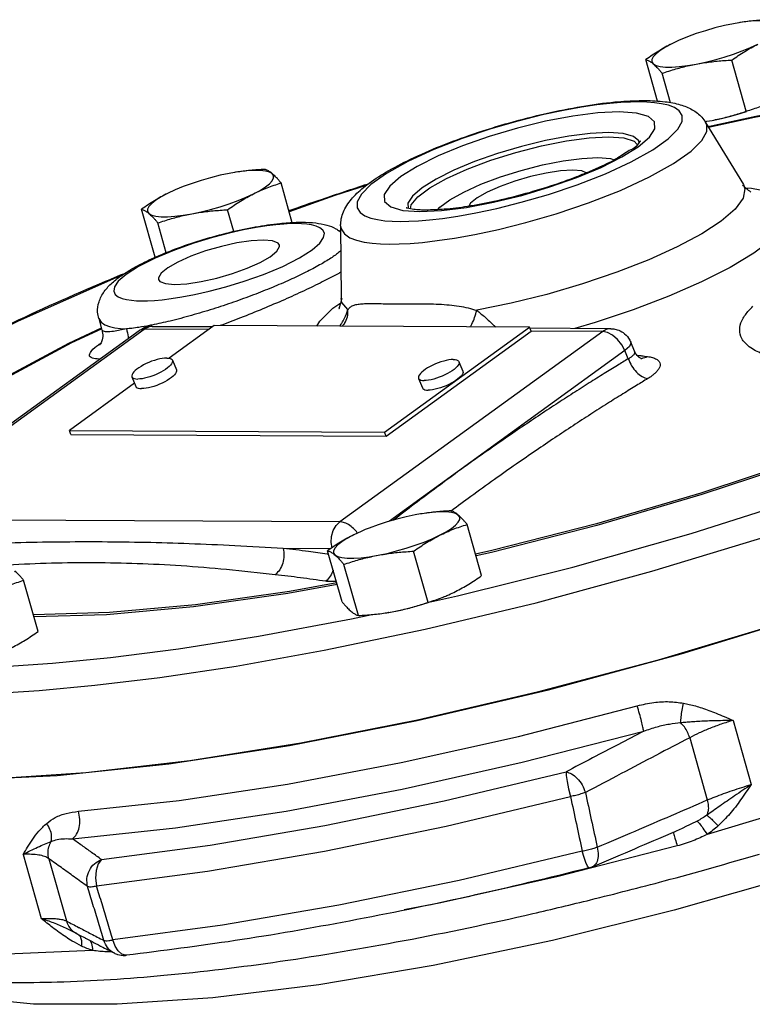
# Model space of a CAD drawing. Units: inches. Extents: x -3.2 to 69.8, y -4.3 to 46.6.
# Drawn here: x 15.1 to 19.3, y 40.4 to 46.1 of the extents above; entities that cross this region are included whole.
import ezdxf

# ---------------------------------------------------------------- set-up
doc = ezdxf.new("R2010")
doc.units = ezdxf.units.IN
doc.header["$MEASUREMENT"] = 0

msp = doc.modelspace()

# ---------------------------------------------------------------- linework, layer by layer
at = {"color": 7, "linetype": 'Continuous'}
for p, q in [((19.242, 46.0394), (19.2121, 46.0342)), ((19.2624, 46.0426), (19.242, 46.0394)), ((19.3092, 46.0483), (19.2624, 46.0426)), ((18.778, 45.5909), (18.7106, 45.8289)), ((19.2851, 45.5339), (19.2023, 45.8264)), ((18.8512, 45.5823), (18.8034, 45.7511)), ((18.7169, 45.5859), (18.6718, 45.5871)), ((19.0524, 45.4702), (19.2681, 45.1148)), ((19.06, 45.4765), (19.0592, 45.4763)), ((19.0593, 45.4764), (19.0898, 45.4817)), ((19.0599, 45.4765), (19.0898, 45.4817)), ((18.6432, 45.3627), (18.6615, 45.3432)), ((18.6719, 45.3535), (18.6698, 45.3637)), ((16.3573, 45.1837), (16.3275, 45.1784)), ((16.3778, 45.1868), (16.3573, 45.1837)), ((16.4246, 45.1925), (16.3778, 45.1868)), ((16.6882, 44.8965), (16.6239, 45.1237)), ((19.2822, 45.0958), (19.3156, 45.094)), ((15.9036, 44.6989), (15.826, 44.9731)), ((16.3529, 44.8462), (16.3177, 44.9706)), ((17.3202, 44.9672), (17.4182, 44.9603)), ((17.6351, 44.934), (17.7382, 44.9526)), ((15.967, 44.7248), (15.9187, 44.8953)), ((16.9644, 44.8789), (16.9671, 44.4632)), ((16.9644, 44.8788), (16.9644, 44.8783)), ((16.9571, 44.8508), (16.9646, 44.8533)), ((16.9576, 44.847), (16.9645, 44.8495)), ((19.1921, 44.6402), (19.0286, 44.5577)), ((16.9206, 44.407), (16.965, 44.4391)), ((16.971, 44.4408), (16.9671, 44.4632)), ((17.0057, 44.3994), (16.971, 44.4408)), ((17.9409, 44.4358), (17.743, 44.3956)), ((15.5805, 44.3493), (15.5993, 44.2828)), ((16.2418, 44.3084), (15.9834, 44.1213)), ((18.0447, 44.299), (16.2418, 44.3084)), ((16.9783, 44.3095), (16.9787, 44.3099)), ((14.3094, 43.1917), (15.8128, 44.2802)), ((14.3376, 43.2), (15.841, 44.2886)), ((15.4089, 44.2079), (15.5957, 44.2955)), ((15.5993, 44.2827), (15.5993, 44.2828)), ((16.2118, 44.2866), (15.841, 44.2886)), ((15.8868, 44.3039), (16.2331, 44.3021)), ((18.4635, 44.275), (16.9601, 43.1865)), ((17.2155, 43.6987), (18.0447, 44.299)), ((17.2245, 43.6767), (18.0537, 44.2771)), ((18.0537, 44.2771), (18.0447, 44.299)), ((18.5096, 44.2904), (18.0473, 44.2927)), ((18.4635, 44.275), (18.0537, 44.2771)), ((18.6449, 44.1625), (18.6242, 44.2129)), ((18.5905, 44.1649), (17.6336, 43.4714)), ((18.6097, 44.1183), (18.5905, 44.1649)), ((18.645, 44.1623), (18.645, 44.1623)), ((16.0022, 44.1101), (16.0247, 44.0553)), ((17.6412, 44.1016), (17.6638, 44.0468)), ((15.786, 43.9784), (15.4126, 43.708)), ((15.771, 44.015), (15.7935, 43.9602)), ((17.41, 44.0066), (17.4326, 43.9517)), ((15.4216, 43.6861), (15.4126, 43.708)), ((15.4126, 43.708), (17.2155, 43.6987)), ((17.2245, 43.6767), (17.2155, 43.6987)), ((15.4216, 43.6861), (17.2245, 43.6767)), ((17.6336, 43.4714), (17.2441, 43.1899)), ((17.4889, 43.24), (17.4421, 43.2344)), ((16.9601, 43.1865), (14.3376, 43.2)), ((17.4217, 43.2312), (17.3918, 43.2259)), ((17.4421, 43.2344), (17.4217, 43.2312)), ((17.771, 42.8788), (17.6882, 43.1712)), ((16.9077, 43.0327), (16.6363, 43.0341)), ((16.9731, 42.7282), (16.8903, 43.0207)), ((17.4648, 42.7257), (17.382, 43.0181)), ((17.0659, 42.6504), (16.9831, 42.9429)), ((15.234, 42.5593), (15.1512, 42.8518)), ((17.0267, 42.6307), (17.1426, 42.6559)), ((17.2397, 42.6682), (17.2389, 42.6681)), ((17.239, 42.6681), (17.2695, 42.6735)), ((17.2396, 42.6682), (17.2695, 42.6735)), ((19.2094, 42.0511), (19.3133, 41.6841)), ((18.9612, 41.9519), (19.062, 41.5957)), ((19.0041, 41.4748), (18.9324, 41.4396)), ((18.9324, 41.4396), (18.9324, 41.4396)), ((15.1484, 41.2849), (15.2524, 40.9179)), ((15.2952, 41.2601), (15.396, 40.904)), ((18.3857, 41.207), (18.4041, 41.2132)), ((18.4037, 41.2131), (18.4036, 41.213)), ((18.3857, 41.207), (18.3836, 41.2076)), ((15.4537, 40.8326), (15.4537, 40.8326)), ((15.674, 40.7607), (15.6616, 40.7957)), ((15.6914, 40.7327), (15.674, 40.7607)), ((15.6686, 40.7209), (15.6686, 40.7209)), ((15.7121, 40.7144), (15.6914, 40.7327))]:
    msp.add_line(p, q, dxfattribs=at)
for points in [[(19.2121, 46.0342), (19.1595, 46.0232), (19.1056, 46.0098), (19.0517, 45.9945), (18.999, 45.9774), (18.9487, 45.959), (18.9259, 45.9499)], [(19.458, 46.0329), (19.4421, 46.0417), (19.4187, 46.0477), (19.3882, 46.0508), (19.3515, 46.051), (19.3092, 46.0483)], [(18.9259, 45.9499), (18.9019, 45.9397), (18.8596, 45.92)], [(18.8596, 45.92), (18.8228, 45.9002), (18.7923, 45.8809), (18.7689, 45.8623), (18.7529, 45.8451), (18.7448, 45.8295), (18.7448, 45.8159), (18.7529, 45.8045)], [(18.9987, 45.8033), (19.0514, 45.8143), (19.1053, 45.8276), (19.1592, 45.843), (19.2119, 45.86), (19.2622, 45.8784), (19.309, 45.8977), (19.3513, 45.9174)], [(18.7529, 45.8045), (18.7688, 45.7958), (18.7922, 45.7897), (18.8226, 45.7866), (18.8594, 45.7864), (18.9016, 45.7892), (18.9484, 45.7948), (18.9987, 45.8033)], [(18.6718, 45.5871), (18.6228, 45.5864), (18.5674, 45.5836), (18.5036, 45.5783), (18.4292, 45.5697), (18.3416, 45.5568), (18.2385, 45.5382), (18.1179, 45.5124), (17.979, 45.4776), (17.8239, 45.4327), (17.6601, 45.3776), (17.4976, 45.3142), (17.3494, 45.2461), (17.2271, 45.178), (17.1379, 45.1148), (17.0831, 45.0601), (17.0589, 45.0154), (17.0587, 44.9808), (17.0753, 44.9549), (17.1029, 44.9361), (17.1373, 44.9229), (17.1758, 44.9139), (17.2169, 44.9081), (17.2598, 44.9048), (17.3049, 44.9037)], [(18.3166, 45.1132), (18.4791, 45.1766), (18.6272, 45.2447), (18.7495, 45.3128), (18.8388, 45.3759), (18.8935, 45.4307), (18.9177, 45.4754), (18.918, 45.51), (18.9014, 45.5359), (18.8738, 45.5547), (18.8393, 45.5679), (18.8008, 45.5769), (18.7598, 45.5827), (18.7169, 45.5859)], [(19.0582, 45.444), (19.3388, 45.5059), (19.5631, 45.5468)], [(18.5585, 45.5305), (18.4352, 45.5247), (18.2924, 45.5066), (18.137, 45.4772), (17.9755, 45.4378), (17.8148, 45.39), (17.6615, 45.336), (17.5222, 45.2779), (17.403, 45.2183), (17.3095, 45.16), (17.2457, 45.1055), (17.2141, 45.0571), (17.2162, 45.0168), (17.2519, 44.9864), (17.3202, 44.9672)], [(18.6671, 45.3308), (18.731, 45.3853), (18.7625, 45.4337), (18.7605, 45.474), (18.7248, 45.5044), (18.6565, 45.5236), (18.5585, 45.5305)], [(19.0691, 45.4427), (19.3313, 45.5006), (19.5585, 45.542)], [(19.0898, 45.4817), (19.1425, 45.4927), (19.1963, 45.5061), (19.2502, 45.5214), (19.2855, 45.5328)], [(17.244, 44.7743), (17.2992, 44.7751), (17.3615, 44.7782), (17.4332, 44.7842), (17.517, 44.7939), (17.6155, 44.8085), (17.7315, 44.8294), (17.8672, 44.8584), (18.0235, 44.8975), (18.1979, 44.9481), (18.3822, 45.01), (18.565, 45.0814), (18.7316, 45.158), (18.8692, 45.2345), (18.9695, 45.3056), (19.0311, 45.3671), (19.0584, 45.4174), (19.0586, 45.4564), (19.0523, 45.4703)], [(18.4972, 45.412), (18.3916, 45.4071), (18.2696, 45.3916), (18.1369, 45.3665), (17.999, 45.3328), (17.8618, 45.292), (17.7308, 45.2458), (17.6119, 45.1962), (17.5101, 45.1453), (17.4303, 45.0955), (17.3757, 45.049), (17.3487, 45.0076), (17.3501, 44.9789)], [(17.3642, 44.9761), (17.3675, 44.9988), (17.4056, 45.0447), (17.4742, 45.0957), (17.5701, 45.1492), (17.6884, 45.2027), (17.8229, 45.2534), (17.9672, 45.2987), (18.1142, 45.3365), (18.2563, 45.3647), (18.3861, 45.382), (18.4974, 45.3875)], [(18.6698, 45.3637), (18.6394, 45.3897), (18.5811, 45.4061), (18.4972, 45.412)], [(18.4974, 45.3875), (18.5845, 45.381), (18.6432, 45.3627)], [(18.3152, 45.1548), (18.4545, 45.2129), (18.5736, 45.2725), (18.6671, 45.3308)], [(17.5212, 44.9715), (17.5327, 44.9854), (17.5896, 45.0276), (17.6689, 45.0719), (17.7669, 45.1162), (17.8783, 45.1581), (17.9977, 45.1956), (18.1194, 45.2269), (18.237, 45.2502), (18.3444, 45.2645), (18.4361, 45.269)], [(18.4361, 45.269), (18.508, 45.2637), (18.5299, 45.2569)], [(16.3275, 45.1784), (16.2748, 45.1674), (16.2209, 45.154), (16.167, 45.1387), (16.1143, 45.1216), (16.064, 45.1032), (16.0413, 45.0942)], [(16.5734, 45.1771), (16.5575, 45.1859), (16.534, 45.1919), (16.5036, 45.1951), (16.4668, 45.1952), (16.4246, 45.1925)], [(16.4667, 45.0617), (16.5034, 45.0814), (16.5339, 45.1008), (16.5574, 45.1193), (16.5733, 45.1366), (16.5814, 45.1522), (16.5814, 45.1658), (16.5734, 45.1771)], [(17.6843, 44.9841), (17.8397, 45.0136), (18.0011, 45.053), (18.1618, 45.1007), (18.3152, 45.1548)], [(18.2921, 45.1971), (18.2225, 45.193), (18.1403, 45.1806), (18.0511, 45.1607), (17.961, 45.1346), (17.8762, 45.1041), (17.8024, 45.0712), (17.7446, 45.0383), (17.7069, 45.0075), (17.6973, 44.9908)], [(18.3695, 45.1821), (18.3444, 45.1924), (18.2921, 45.1971)], [(17.1111, 45.1095), (16.9316, 45.0523), (16.6704, 44.9594)], [(17.7382, 44.9526), (17.8587, 44.9784), (17.9977, 45.0131), (18.1527, 45.0581), (18.3166, 45.1132)], [(19.2681, 45.1148), (19.277, 45.0911), (19.2673, 45.0372), (19.2218, 44.9748), (19.1419, 44.9062), (19.0302, 44.8334), (18.8904, 44.7587), (18.7266, 44.6844), (18.5438, 44.6128)], [(15.9749, 45.0642), (15.9382, 45.0444), (15.9077, 45.0251), (15.8842, 45.0066), (15.8683, 44.9893), (15.8602, 44.9737), (15.8602, 44.9601), (15.8682, 44.9488)], [(16.0413, 45.0942), (16.0172, 45.084), (15.9749, 45.0642)], [(16.1141, 44.9475), (16.1668, 44.9585), (16.2207, 44.9718), (16.2745, 44.9872), (16.3272, 45.0043), (16.3776, 45.0226), (16.4244, 45.0419), (16.4667, 45.0617)], [(19.3156, 45.094), (19.4237, 45.0732), (19.4981, 45.0396), (19.5369, 44.994), (19.5389, 44.9379), (19.504, 44.8725), (19.433, 44.7997), (19.3281, 44.7216), (19.1921, 44.6402)], [(17.4182, 44.9603), (17.5415, 44.9661), (17.6843, 44.9841)], [(15.8682, 44.9488), (15.8841, 44.94), (15.9076, 44.934), (15.938, 44.9308), (15.9747, 44.9306), (16.017, 44.9334), (16.0638, 44.9391), (16.1141, 44.9475)], [(17.3049, 44.9037), (17.3539, 44.9044), (17.4093, 44.9071), (17.473, 44.9125), (17.5475, 44.9211), (17.6351, 44.934)], [(16.7109, 44.8915), (16.6774, 44.891), (16.6391, 44.8889), (16.5946, 44.885), (16.5425, 44.8787), (16.4812, 44.8691), (16.4094, 44.8555), (16.3261, 44.8368), (16.231, 44.8119), (16.1256, 44.7798), (16.0142, 44.7402), (15.9042, 44.6941), (15.8083, 44.6456), (15.7372, 44.6002), (15.6927, 44.5613), (15.6709, 44.5298), (15.6666, 44.5052), (15.6749, 44.4867), (15.6917, 44.4731), (15.7139, 44.4635), (15.7396, 44.4569), (15.7673, 44.4527), (15.7965, 44.4504), (15.827, 44.4495)], [(15.827, 44.4495), (15.8606, 44.4501), (15.8989, 44.4521), (15.9434, 44.456), (15.9955, 44.4624), (16.0567, 44.4719), (16.1286, 44.4855), (16.2119, 44.5042), (16.307, 44.5291), (16.4123, 44.5613), (16.5238, 44.6008), (16.6337, 44.6469), (16.7297, 44.6954), (16.8008, 44.7408), (16.8453, 44.7797), (16.8671, 44.8112), (16.8714, 44.8358), (16.8631, 44.8544), (16.8463, 44.8679), (16.824, 44.8776), (16.7984, 44.8841), (16.7707, 44.8883)], [(16.7707, 44.8883), (16.7415, 44.8906), (16.7109, 44.8915)], [(16.9644, 44.8783), (16.9671, 44.8611), (16.9858, 44.832), (17.0168, 44.8108), (17.0555, 44.7959), (17.0989, 44.7858), (17.145, 44.7793), (17.1933, 44.7756), (17.244, 44.7743)], [(16.5231, 44.7976), (16.4535, 44.7936), (16.3713, 44.7812), (16.2821, 44.7612), (16.192, 44.7351), (16.1072, 44.7046), (16.0334, 44.6717), (15.9756, 44.6388), (15.9379, 44.608), (15.9227, 44.5815), (15.9232, 44.5726)], [(16.0149, 44.5435), (16.0845, 44.5475), (16.1667, 44.5599), (16.2559, 44.5798), (16.346, 44.6059), (16.4308, 44.6364), (16.5046, 44.6693), (16.5623, 44.7022), (16.6001, 44.733), (16.6153, 44.7595), (16.6147, 44.7684)], [(16.6147, 44.7684), (16.6069, 44.7799), (16.5754, 44.7929), (16.5231, 44.7976)], [(15.7125, 44.5952), (15.6783, 44.5816), (15.1192, 44.3336), (14.6182, 44.0827), (14.505, 44.0177)], [(18.5438, 44.6128), (18.3477, 44.5461), (18.1445, 44.4864), (17.9409, 44.4358)], [(15.9232, 44.5726), (15.9311, 44.5611), (15.9625, 44.5481), (16.0149, 44.5435)], [(19.0286, 44.5577), (18.842, 44.4763), (18.6372, 44.3981), (18.4197, 44.3253), (18.3034, 44.2914)], [(16.8289, 44.3053), (16.8455, 44.3335), (16.9206, 44.407)], [(15.5805, 44.3491), (15.5941, 44.3278), (15.6156, 44.3134), (15.6424, 44.3031), (15.6727, 44.2961), (15.7051, 44.2917), (15.7391, 44.2892)], [(14.0821, 43.0407), (14.105, 43.1977), (14.2129, 43.375), (14.4037, 43.5691), (14.6734, 43.7759), (15.0164, 43.9912), (15.426, 44.2107), (15.5958, 44.2902)], [(15.8868, 44.3039), (15.8689, 44.3017), (15.841, 44.2886)], [(18.5905, 44.1649), (18.5726, 44.1988), (18.5484, 44.2295), (18.5203, 44.2538), (18.491, 44.2695), (18.4635, 44.275)], [(14.4094, 42.739), (14.2671, 42.7883), (14.1195, 42.8963), (14.0566, 43.0306), (14.0796, 43.1886), (14.1882, 43.3671), (14.3802, 43.5624), (14.6515, 43.7704), (14.9968, 43.9871), (15.4089, 44.2079)], [(18.6242, 44.2129), (18.6252, 44.2075), (18.616, 44.1879), (18.5905, 44.1649)], [(15.9695, 44.1226), (15.9576, 44.1221), (15.9443, 44.1205), (15.93, 44.1178), (15.9148, 44.1141), (15.8992, 44.1094), (15.8833, 44.1039), (15.8674, 44.0975), (15.852, 44.0906), (15.8371, 44.0831), (15.8232, 44.0752), (15.8105, 44.0671), (15.7992, 44.0589), (15.7895, 44.0508), (15.7816, 44.0429), (15.7757, 44.0353), (15.7718, 44.0283), (15.7701, 44.0219), (15.7705, 44.0163), (15.771, 44.015)], [(16.0022, 44.1101), (16.0026, 44.1089), (16.0031, 44.1032), (16.0013, 44.0969), (15.9975, 44.0898), (15.9916, 44.0823), (15.9837, 44.0744), (15.974, 44.0662), (15.9627, 44.0581), (15.9499, 44.0499), (15.936, 44.0421), (15.9212, 44.0346), (15.9057, 44.0276), (15.8899, 44.0213), (15.874, 44.0157), (15.8583, 44.0111), (15.8432, 44.0073), (15.8288, 44.0046), (15.8156, 44.003), (15.8037, 44.0025)], [(15.9695, 44.1226), (15.9799, 44.122), (15.9885, 44.1203), (15.9953, 44.1175), (16, 44.1137), (16.0022, 44.1101)], [(17.6085, 44.1141), (17.5966, 44.1136), (17.5834, 44.112), (17.569, 44.1093), (17.5539, 44.1056), (17.5382, 44.1009), (17.5223, 44.0954), (17.5065, 44.0891), (17.491, 44.0821), (17.4762, 44.0746), (17.4622, 44.0667), (17.4495, 44.0586), (17.4382, 44.0504), (17.4285, 44.0423), (17.4206, 44.0344), (17.4147, 44.0269), (17.4108, 44.0198), (17.4091, 44.0134), (17.4096, 44.0078), (17.41, 44.0066)], [(17.6412, 44.1016), (17.6417, 44.1004), (17.6421, 44.0948), (17.6404, 44.0884), (17.6365, 44.0813), (17.6306, 44.0738), (17.6227, 44.0659), (17.613, 44.0578), (17.6017, 44.0496), (17.589, 44.0415), (17.5751, 44.0336), (17.5602, 44.0261), (17.5447, 44.0191), (17.5289, 44.0128), (17.513, 44.0073), (17.4973, 44.0026), (17.4822, 43.9989), (17.4679, 43.9962), (17.4546, 43.9946), (17.4427, 43.9941)], [(17.6085, 44.1141), (17.6189, 44.1135), (17.6276, 44.1118), (17.6343, 44.109), (17.639, 44.1052), (17.6412, 44.1016)], [(14.5404, 42.1936), (14.739, 42.1955), (14.9702, 42.2042), (15.2409, 42.2219), (15.5587, 42.2515), (15.9312, 42.2966), (16.3663, 42.3616), (16.871, 42.4516), (17.4483, 42.5718), (18.0825, 42.7235), (18.7452, 42.9033), (19.4111, 43.1058), (20.0601, 43.3256), (20.6775, 43.5579), (21.2538, 43.7986), (21.7804, 44.0444)], [(16.0247, 44.0553), (16.0252, 44.0541), (16.0256, 44.0484), (16.0239, 44.042), (16.02, 44.035), (16.0141, 44.0275), (16.0062, 44.0196), (15.9965, 44.0114), (15.9852, 44.0032), (15.9725, 43.9951), (15.9586, 43.9873), (15.9437, 43.9798), (15.9282, 43.9728), (15.9124, 43.9665), (15.8965, 43.9609), (15.8808, 43.9562), (15.8657, 43.9525), (15.8514, 43.9498), (15.8381, 43.9482), (15.8262, 43.9477)], [(17.6638, 44.0468), (17.6642, 44.0456), (17.6647, 44.0399), (17.6629, 44.0336), (17.6591, 44.0265), (17.6531, 44.019), (17.6453, 44.0111), (17.6356, 44.003), (17.6243, 43.9948), (17.6115, 43.9867), (17.5976, 43.9788), (17.5828, 43.9713), (17.5673, 43.9643), (17.5515, 43.958), (17.5356, 43.9524), (17.5199, 43.9478), (17.5048, 43.944), (17.4904, 43.9414), (17.4772, 43.9397), (17.4652, 43.9392)], [(15.771, 44.015), (15.7731, 44.0115), (15.7779, 44.0077), (15.7846, 44.0049), (15.7933, 44.0032), (15.8037, 44.0025)], [(17.41, 44.0066), (17.4122, 44.003), (17.4169, 43.9992), (17.4237, 43.9964), (17.4323, 43.9947), (17.4427, 43.9941)], [(15.7935, 43.9602), (15.7957, 43.9567), (15.8004, 43.9529), (15.8072, 43.9501), (15.8158, 43.9483), (15.8262, 43.9477)], [(17.4326, 43.9517), (17.4347, 43.9482), (17.4395, 43.9444), (17.4462, 43.9416), (17.4549, 43.9399), (17.4652, 43.9392)], [(19.8446, 43.6304), (19.6066, 43.5422), (19.0251, 43.3502), (18.4286, 43.1753), (17.8294, 43.0213), (17.7365, 43.0008)], [(19.8472, 43.6211), (19.6156, 43.5353), (19.0304, 43.342), (18.4302, 43.1661), (17.8272, 43.0111), (17.739, 42.9916)], [(21.9132, 43.5613), (21.3692, 43.3087), (20.7729, 43.0615), (20.1351, 42.824), (19.4673, 42.6005), (18.7814, 42.3951), (18.0896, 42.2113), (17.4042, 42.0524), (16.7376, 41.9214), (16.1016, 41.8204), (15.5076, 41.7514)], [(14.7714, 41.7085), (15.3432, 41.7355), (15.9815, 41.8025), (16.6726, 41.9082), (17.4019, 42.0503), (18.1536, 42.2257), (18.9116, 42.4307), (19.6599, 42.6609), (20.3822, 42.9113), (21.0633, 43.1767), (21.6885, 43.4513)], [(17.4793, 42.7292), (17.6336, 42.7628), (18.2919, 42.9275), (18.9694, 43.1197), (19.6411, 43.3338)], [(17.6377, 43.2247), (17.6218, 43.2334), (17.5983, 43.2395), (17.5679, 43.2426), (17.5312, 43.2428), (17.4889, 43.24)], [(16.9159, 43.0383), (16.911, 43.0675), (16.913, 43.103), (16.9224, 43.1365), (16.9385, 43.1651), (16.9601, 43.1865)], [(17.3918, 43.2259), (17.3392, 43.2149), (17.2853, 43.2016), (17.2314, 43.1862), (17.1787, 43.1692), (17.1284, 43.1508), (17.1056, 43.1417)], [(17.531, 43.1092), (17.5678, 43.129), (17.5982, 43.1484), (17.6217, 43.1669), (17.6376, 43.1841), (17.6457, 43.1997), (17.6457, 43.2134), (17.6377, 43.2247)], [(17.1056, 43.1417), (17.0815, 43.1315), (17.0393, 43.1118)], [(17.0393, 43.1118), (17.0025, 43.092), (16.972, 43.0726), (16.9486, 43.0541), (16.9326, 43.0369), (16.9245, 43.0212), (16.9245, 43.0076), (16.9326, 42.9963)], [(17.1784, 42.995), (17.2311, 43.006), (17.285, 43.0194), (17.3389, 43.0348), (17.3916, 43.0518), (17.4419, 43.0702), (17.4887, 43.0895), (17.531, 43.1092)], [(16.9326, 42.9963), (16.9485, 42.9875), (16.9719, 42.9815), (17.0023, 42.9784), (17.0391, 42.9782), (17.0813, 42.9809), (17.1281, 42.9866), (17.1784, 42.995)], [(16.9423, 42.837), (16.6713, 42.7876), (16.1351, 42.7125), (15.6417, 42.6675), (15.2072, 42.654)], [(16.945, 42.8275), (16.6618, 42.7759), (16.1222, 42.7004), (15.6258, 42.6552), (15.2105, 42.6422)], [(17.2695, 42.6735), (17.3221, 42.6845), (17.376, 42.6978), (17.4299, 42.7132), (17.4652, 42.7246)], [(14.7027, 42.3496), (14.7998, 42.3506), (15.037, 42.3599), (15.3167, 42.379), (15.6472, 42.4111), (16.037, 42.4603), (16.4944, 42.5316), (17.0267, 42.6307)], [(22.058, 42.1284), (21.5104, 41.8727), (20.9043, 41.6232), (20.253, 41.3853), (19.5709, 41.1642), (18.8733, 40.9649), (18.1756, 40.7918), (17.4931, 40.6487), (16.8405, 40.5387), (16.2333, 40.4644), (15.6857, 40.4275), (15.2075, 40.4285), (14.8066, 40.468), (14.4978, 40.5453), (14.37, 40.613)], [(15.4651, 41.5314), (16.0416, 41.5935), (16.66, 41.6866), (17.3105, 41.8094), (17.9817, 41.9596), (18.6617, 42.1345)], [(15.5076, 41.7514), (14.9661, 41.7156), (14.4869, 41.7136), (14.0786, 41.7454), (13.7483, 41.8105), (13.502, 41.9077), (13.3441, 42.0353)], [(15.4311, 41.3734), (16.0202, 41.4369), (16.6523, 41.5321), (17.3171, 41.6576), (18.0031, 41.8111), (18.6981, 41.9899)], [(20.4466, 41.8391), (19.7634, 41.6097), (19.061, 41.3991)], [(15.5966, 41.255), (16.2176, 41.338), (16.8743, 41.4505), (17.5565, 41.5907), (18.254, 41.7564)], [(18.254, 41.7564), (18.2546, 41.7351), (18.2596, 41.7014), (18.2682, 41.6597), (18.2794, 41.6155)], [(15.5686, 41.104), (16.2021, 41.1887), (16.8719, 41.3034), (17.5679, 41.4464), (18.2794, 41.6155)], [(18.8901, 41.3329), (18.2095, 41.1578), (17.5378, 41.0075), (17.3277, 40.9678)], [(18.3467, 41.3023), (17.6423, 41.1353), (16.9533, 40.9939), (16.2897, 40.8801), (15.6616, 40.7957)], [(18.3836, 41.2076), (18.3766, 41.2172), (18.3675, 41.2376), (18.3572, 41.267), (18.3467, 41.3023)], [(15.5966, 41.255), (15.5772, 41.2299), (15.5652, 41.193), (15.5622, 41.1491), (15.5686, 41.104)], [(15.5458, 40.7358), (15.0563, 40.7147), (14.6249, 40.7239), (14.2598, 40.7632), (13.9655, 40.8321), (13.7475, 40.9293), (13.6089, 41.0533)], [(15.7398, 40.7079), (15.7342, 40.7077), (15.7121, 40.7144)]]:
    msp.add_lwpolyline(points, dxfattribs=at)
for points in [[(19.4157, 46.0573), (19.3734, 46.0547), (19.3325, 46.0512), (19.2922, 46.0467), (19.252, 46.0411), (19.2426, 46.0395)], [(18.8596, 45.92), (18.8214, 45.8998), (18.7841, 45.8779), (18.7475, 45.8544), (18.7106, 45.8289)], [(19.2023, 45.8264), (19.2394, 45.8519), (19.276, 45.8755), (19.3133, 45.8973), (19.3513, 45.9174)], [(18.7106, 45.8289), (18.7187, 45.826), (18.7268, 45.8223), (18.7351, 45.8176), (18.7438, 45.8117), (18.7529, 45.8045)], [(18.7529, 45.8045), (18.7623, 45.7962), (18.772, 45.7866), (18.782, 45.7759), (18.7924, 45.7642), (18.8034, 45.7511)], [(18.8034, 45.7511), (18.8428, 45.7639), (18.8814, 45.7754), (18.9201, 45.7858), (18.9592, 45.7951), (18.9987, 45.8033)], [(18.9987, 45.8033), (19.0386, 45.8101), (19.0788, 45.8158), (19.1191, 45.8203), (19.16, 45.8238), (19.2023, 45.8264)], [(16.9644, 44.8788), (16.9654, 44.8997), (16.9893, 44.9763), (17.0403, 45.0466), (17.1151, 45.1131), (17.2231, 45.1847), (17.3649, 45.2598), (17.5354, 45.3344), (17.7273, 45.405), (17.9316, 45.4682), (18.1398, 45.5211), (18.3429, 45.5613), (18.5338, 45.5867), (18.6715, 45.595)], [(18.6715, 45.595), (18.7056, 45.5952)], [(18.7056, 45.5952), (18.8208, 45.5884), (18.9075, 45.571), (18.9758, 45.5426), (19.0305, 45.4994), (19.0523, 45.4703)], [(19.2851, 45.5339), (19.3257, 45.5471), (19.3649, 45.5616), (19.376, 45.566)], [(19.0898, 45.4817), (19.1293, 45.4898), (19.1684, 45.4991), (19.2071, 45.5096), (19.2457, 45.5211), (19.2851, 45.5339)], [(19.049, 45.4747), (19.0499, 45.4748)], [(19.0499, 45.4748), (19.0593, 45.4763)], [(18.6793, 45.3603), (18.6794, 45.3619), (18.6659, 45.3467), (18.6242, 45.3132), (18.5509, 45.2675), (18.4458, 45.2143), (18.3769, 45.1842)], [(16.5311, 45.2015), (16.4888, 45.1989), (16.4479, 45.1954), (16.4075, 45.1909), (16.3674, 45.1853), (16.358, 45.1838)], [(16.5734, 45.1771), (16.5643, 45.1843), (16.5556, 45.1902), (16.5473, 45.1949), (16.5392, 45.1986), (16.5311, 45.2015)], [(16.6239, 45.1237), (16.6129, 45.1367), (16.6025, 45.1485), (16.5925, 45.1592), (16.5828, 45.1688), (16.5734, 45.1771)], [(18.3769, 45.1842), (18.3133, 45.1584), (18.1629, 45.1048), (18.0024, 45.057), (17.8418, 45.0178), (17.69, 44.9894), (17.5576, 44.9731), (17.452, 44.9684)], [(16.4667, 45.0617), (16.5053, 45.0799), (16.5443, 45.0961), (16.5835, 45.1105), (16.6239, 45.1237)], [(16.6685, 44.9656), (16.8603, 45.032), (17.117, 45.1176)], [(19.3114, 45.0712), (19.2857, 45.0911), (19.2645, 45.1128)], [(15.9749, 45.0642), (15.9368, 45.044), (15.8995, 45.0221), (15.8629, 44.9986), (15.826, 44.9731)], [(16.3177, 44.9706), (16.3547, 44.9962), (16.3914, 45.0197), (16.4286, 45.0415), (16.4667, 45.0617)], [(15.826, 44.9731), (15.834, 44.9703), (15.8421, 44.9665), (15.8505, 44.9618), (15.8592, 44.9559), (15.8682, 44.9488)], [(15.8682, 44.9488), (15.8776, 44.9404), (15.8874, 44.9308), (15.8974, 44.9202), (15.9078, 44.9084), (15.9187, 44.8953)], [(15.9187, 44.8953), (15.9581, 44.9081), (15.9968, 44.9197), (16.0354, 44.9301), (16.0745, 44.9394), (16.1141, 44.9475)], [(16.1141, 44.9475), (16.154, 44.9544), (16.1941, 44.96), (16.2345, 44.9645), (16.2754, 44.968), (16.3177, 44.9706)], [(17.3824, 44.9724), (17.3452, 44.9799), (17.3409, 44.9809), (17.3396, 44.9809)], [(17.4187, 44.9693), (17.3824, 44.9724)], [(17.452, 44.9684), (17.4187, 44.9693)], [(15.5805, 44.3493), (15.5746, 44.3845), (15.5824, 44.444), (15.6127, 44.5033), (15.6572, 44.5522), (15.7175, 44.599), (15.8027, 44.6501), (15.9099, 44.7019), (16.0366, 44.7527), (16.1784, 44.8001), (16.3277, 44.8409), (16.4763, 44.8724), (16.6171, 44.8927), (16.7105, 44.8991)], [(16.7105, 44.8991), (16.7447, 44.8996)], [(16.7447, 44.8996), (16.8227, 44.895), (16.8848, 44.8829), (16.937, 44.862), (16.9475, 44.8559)], [(16.9475, 44.8559), (16.9657, 44.8432)], [(16.9657, 44.7365), (16.9584, 44.7302), (16.9091, 44.6941), (16.8442, 44.6547), (16.7655, 44.613), (16.6747, 44.5698), (16.5739, 44.5263), (16.4655, 44.4834), (16.3515, 44.4419), (16.2336, 44.4028), (16.1122, 44.3665), (15.9885, 44.334), (15.8852, 44.3112)], [(14.5022, 44.0272), (14.5105, 44.0317), (15.0167, 44.2906), (15.585, 44.547), (15.7227, 44.6048)], [(16.9663, 44.6138), (16.9495, 44.6045), (16.8593, 44.5576), (16.7563, 44.5078), (16.6425, 44.4563), (16.5201, 44.404), (16.391, 44.352), (16.2758, 44.308)], [(16.9709, 44.463), (16.9658, 44.442), (16.9549, 44.4064)], [(17.0057, 44.3994), (17.0188, 44.4128), (17.0359, 44.4227), (17.0576, 44.4293), (17.0847, 44.433), (17.1181, 44.4344), (17.1589, 44.4342), (17.2087, 44.4334), (17.269, 44.4327)], [(17.269, 44.4327), (17.336, 44.4327), (17.4017, 44.433), (17.4654, 44.4326), (17.5269, 44.4306), (17.5859, 44.4264), (17.6419, 44.4194), (17.6944, 44.4091), (17.743, 44.3956)], [(16.9549, 44.4064), (16.9557, 44.4055), (16.9564, 44.4048)], [(16.9707, 44.3221), (16.9871, 44.3508), (17.0057, 44.3994)], [(16.9846, 44.3173), (16.9869, 44.3205), (17.0033, 44.3579), (17.0057, 44.3994)], [(17.7054, 44.3004), (17.7149, 44.3167), (17.731, 44.3541), (17.743, 44.3956)], [(17.743, 44.3956), (17.7907, 44.3565), (17.8398, 44.3113), (17.8516, 44.3)], [(19.4758, 44.1193), (19.3767, 44.1475), (19.302, 44.1874), (19.2596, 44.2344), (19.2471, 44.2843), (19.2596, 44.3357), (19.2942, 44.3882), (19.3233, 44.4186)], [(15.8703, 44.3083), (15.81, 44.2979)], [(15.8852, 44.3112), (15.8703, 44.3083)], [(16.9593, 44.306), (16.967, 44.3165)], [(16.967, 44.3165), (16.9707, 44.3221)], [(16.9784, 44.3094), (16.9731, 44.3039)], [(16.9787, 44.3099), (16.9846, 44.3173)], [(15.5995, 44.2827), (15.6028, 44.2651), (15.6005, 44.2275), (15.5911, 44.2038), (15.5861, 44.1966)], [(15.7391, 44.2892), (15.6661, 44.2753), (15.619, 44.2729), (15.5995, 44.2822), (15.5993, 44.2827)], [(15.7707, 44.2925), (15.7545, 44.2907), (15.7391, 44.2892)], [(15.7391, 44.2892), (15.7485, 44.2431), (15.7486, 44.2328)], [(15.81, 44.2979), (15.7707, 44.2925)], [(15.8452, 44.297), (15.8128, 44.2802)], [(15.8128, 44.2801), (15.8182, 44.2835), (15.8197, 44.2842)], [(15.8197, 44.2842), (15.841, 44.2886)], [(15.8868, 44.3039), (15.8452, 44.297)], [(16.9582, 44.3046), (16.9593, 44.306)], [(18.5092, 44.2903), (18.4908, 44.2881), (18.4635, 44.275)], [(18.5096, 44.2904), (18.5197, 44.2899), (18.547, 44.2843), (18.5801, 44.2679), (18.6114, 44.2364), (18.6242, 44.2129)], [(15.591, 44.1174), (15.5525, 44.1201), (15.5288, 44.1342), (15.538, 44.1608), (15.5793, 44.1985)], [(15.5793, 44.1985), (15.5835, 44.2014)], [(15.5835, 44.2014), (15.5923, 44.2076)], [(18.645, 44.1623), (18.6462, 44.1578), (18.6453, 44.1496), (18.6412, 44.1419), (18.6349, 44.1349), (18.6272, 44.1286), (18.6187, 44.1231), (18.6097, 44.1183)], [(18.684, 44.1194), (18.6755, 44.1238), (18.6607, 44.1369), (18.6465, 44.1588), (18.6449, 44.1623)], [(18.6595, 44.1391), (18.6767, 44.137)], [(18.6097, 44.1183), (18.5476, 44.0805), (18.4722, 44.034), (18.3865, 43.9804), (18.2932, 43.921), (18.1953, 43.8576), (18.0947, 43.7912), (17.9904, 43.721), (17.8803, 43.6455), (17.7622, 43.5628), (17.6336, 43.4714)], [(18.6097, 44.1183), (18.629, 44.0777), (18.6565, 44.0424), (18.6887, 44.0171), (18.7213, 44.005)], [(18.6767, 44.137), (18.6861, 44.1357)], [(18.681, 44.1205), (18.6875, 44.1206)], [(18.6861, 44.1357), (18.7207, 44.1312)], [(18.6875, 44.1206), (18.7207, 44.1312)], [(18.7207, 44.1312), (18.7485, 44.1256), (18.7712, 44.1161), (18.786, 44.1031), (18.7919, 44.088), (18.7898, 44.0721), (18.7818, 44.0566), (18.7697, 44.0419), (18.7548, 44.0284), (18.7384, 44.0161), (18.7213, 44.005)], [(18.7213, 44.005), (18.6574, 43.9661), (18.5796, 43.9181), (18.4911, 43.8626), (18.3948, 43.8013), (18.294, 43.7357), (18.1902, 43.6671), (18.0824, 43.5942), (17.9678, 43.5153), (17.8441, 43.4281), (17.709, 43.3307), (17.5964, 43.2477)], [(17.6336, 43.4714), (17.5148, 43.3838), (17.3856, 43.2871), (17.2672, 43.1966)], [(17.5954, 43.249), (17.5531, 43.2464), (17.5122, 43.243), (17.4719, 43.2385), (17.4317, 43.2328), (17.4223, 43.2313)], [(17.6377, 43.2247), (17.6286, 43.2318), (17.6199, 43.2377), (17.6116, 43.2425), (17.6035, 43.2462), (17.5954, 43.249)], [(17.0577, 43.1263), (17.0448, 43.1412), (17.0164, 43.1656), (16.9873, 43.1811), (16.9601, 43.1865)], [(17.6882, 43.1712), (17.6772, 43.1843), (17.6669, 43.1961), (17.6568, 43.2068), (17.6471, 43.2163), (17.6377, 43.2247)], [(17.0609, 43.1221), (17.0577, 43.1263)], [(17.531, 43.1092), (17.5697, 43.1274), (17.6086, 43.1436), (17.6478, 43.1581), (17.6882, 43.1712)], [(15.6, 43.071), (15.3538, 43.0703), (15.1033, 43.0658), (14.8457, 43.0573), (14.5748, 43.0448)], [(16.6363, 43.0341), (16.3588, 43.0495), (16.0982, 43.0606), (15.8466, 43.0678), (15.6, 43.071)], [(17.0393, 43.1118), (17.0011, 43.0916), (16.9638, 43.0697), (16.9272, 43.0461), (16.8903, 43.0207)], [(17.382, 43.0181), (17.419, 43.0437), (17.4557, 43.0672), (17.493, 43.0891), (17.531, 43.1092)], [(16.6363, 43.0341), (16.6401, 42.9921), (16.633, 42.9499), (16.6159, 42.9124), (16.5908, 42.884)], [(16.8877, 43.0019), (16.7809, 43.0164), (16.6363, 43.0341)], [(16.8903, 43.0207), (16.8983, 43.0178), (16.9064, 43.0141), (16.9148, 43.0093), (16.9235, 43.0034), (16.9326, 42.9963)], [(17.1784, 42.995), (17.2183, 43.0019), (17.2584, 43.0076), (17.2988, 43.0121), (17.3397, 43.0155), (17.382, 43.0181)], [(16.896, 43.0008), (16.8877, 43.0019)], [(16.9326, 42.9963), (16.942, 42.9879), (16.9517, 42.9784), (16.9617, 42.9677), (16.9721, 42.9559), (16.9831, 42.9429)], [(16.9831, 42.9429), (17.0225, 42.9557), (17.0611, 42.9672), (17.0998, 42.9776), (17.1389, 42.9869), (17.1784, 42.995)], [(15.5555, 42.952), (15.3107, 42.9494), (15.0624, 42.9391), (15.0578, 42.9389)], [(15.1512, 42.8518), (15.1403, 42.8648), (15.1299, 42.8766), (15.1198, 42.8873), (15.1101, 42.8968), (15.1007, 42.9052)], [(16.5908, 42.884), (16.3119, 42.9132), (16.0515, 42.934), (15.8008, 42.9469), (15.5555, 42.952)], [(16.9219, 42.9101), (16.9051, 42.8748), (16.8798, 42.8464)], [(14.994, 42.7898), (15.0327, 42.808), (15.0716, 42.8242), (15.1108, 42.8386), (15.1512, 42.8518)], [(16.8798, 42.8464), (16.7345, 42.8664), (16.5908, 42.884)], [(16.9399, 42.8452), (16.9322, 42.8447), (16.9034, 42.8444), (16.8798, 42.8464)], [(17.622, 42.7877), (17.6602, 42.8079), (17.6975, 42.8298), (17.7341, 42.8533), (17.771, 42.8788)], [(17.5595, 42.7593), (17.5835, 42.7695), (17.622, 42.7877)], [(17.4648, 42.7257), (17.5054, 42.7389), (17.5446, 42.7533), (17.5557, 42.7577)], [(17.5557, 42.7577), (17.5595, 42.7593)], [(16.9731, 42.7282), (16.9841, 42.7151), (16.9944, 42.7033), (17.0045, 42.6927), (17.0142, 42.6831), (17.0236, 42.6748)], [(17.0236, 42.6748), (17.0327, 42.6676), (17.0414, 42.6617), (17.0497, 42.657), (17.0578, 42.6533), (17.0659, 42.6504)], [(17.2695, 42.6735), (17.309, 42.6816), (17.3481, 42.6909), (17.3868, 42.7013), (17.4254, 42.7129), (17.4648, 42.7257)], [(17.0659, 42.6504), (17.1082, 42.653), (17.1491, 42.6565), (17.1894, 42.661), (17.2296, 42.6666), (17.239, 42.6681)], [(15.085, 42.4682), (15.1232, 42.4884), (15.1605, 42.5103), (15.1971, 42.5338), (15.234, 42.5593)], [(18.6617, 42.1345), (18.7557, 42.1531), (18.8446, 42.1577), (18.9255, 42.1495)], [(18.6981, 41.9899), (18.6938, 42.0112), (18.6855, 42.046), (18.6743, 42.0891), (18.6617, 42.1345)], [(18.9093, 42.0381), (18.9126, 42.0713), (18.9182, 42.1098), (18.9254, 42.1495)], [(18.9255, 42.1495), (18.9588, 42.1424), (18.9939, 42.1333), (19.031, 42.122), (19.0707, 42.1083), (19.1133, 42.0919), (19.1593, 42.0728), (19.2094, 42.0511)], [(18.6981, 41.9899), (18.7744, 42.0142), (18.8455, 42.0302), (18.9093, 42.0381)], [(18.9093, 42.0381), (18.9393, 42.0413), (18.9723, 42.0441), (19.0092, 42.0465), (19.0506, 42.0486), (19.0973, 42.0502), (19.1501, 42.0512), (19.2094, 42.0511)], [(18.9612, 41.9519), (18.9484, 41.9836), (18.9306, 42.0131), (18.9093, 42.0381)], [(19.2094, 42.0511), (19.1418, 42.0293), (19.0769, 42.0052), (19.0163, 41.9791), (18.9612, 41.9519)], [(18.6981, 41.9899), (18.5531, 41.9139), (18.4051, 41.8361), (18.254, 41.7564)], [(18.9612, 41.9519), (18.7676, 41.8506), (18.569, 41.7463), (18.3647, 41.6386)], [(18.254, 41.7564), (18.2858, 41.7454), (18.3179, 41.7193), (18.3455, 41.6819), (18.3647, 41.6386)], [(19.3133, 41.6841), (19.2177, 41.6192), (19.1333, 41.5602), (19.0591, 41.5092)], [(19.062, 41.5957), (19.1067, 41.6138), (19.1548, 41.632), (19.2058, 41.6499), (19.2589, 41.6674), (19.3133, 41.6841)], [(19.3133, 41.6841), (19.2525, 41.5958), (19.1903, 41.5165), (19.1242, 41.4477)], [(18.3647, 41.6386), (18.3388, 41.63), (18.3097, 41.6221), (18.2794, 41.6155)], [(18.2794, 41.6155), (18.3131, 41.4588), (18.3467, 41.3023)], [(18.3647, 41.6386), (18.3985, 41.482), (18.4323, 41.3255)], [(18.4323, 41.3255), (18.6484, 41.4178), (18.8581, 41.5077), (19.062, 41.5957)], [(19.062, 41.5957), (19.0673, 41.5634), (19.0664, 41.5338), (19.0591, 41.5092)], [(15.283, 41.4622), (15.3325, 41.4952), (15.3947, 41.5191), (15.4651, 41.5314)], [(15.4311, 41.3734), (15.454, 41.3999), (15.4685, 41.439), (15.4724, 41.485), (15.4651, 41.5314)], [(19.0591, 41.5092), (19.0329, 41.4918), (19.0041, 41.4748)], [(19.0591, 41.5092), (19.0756, 41.4959), (19.098, 41.4746), (19.1242, 41.4477)], [(15.1484, 41.2848), (15.1737, 41.3268), (15.203, 41.3711), (15.2382, 41.4169), (15.283, 41.4622)], [(15.3093, 41.3589), (15.311, 41.3918), (15.302, 41.4275), (15.283, 41.4622)], [(18.8651, 41.4107), (18.9324, 41.4397)], [(19.0041, 41.4748), (19.0166, 41.4613), (19.0365, 41.4347), (19.061, 41.3991)], [(19.1242, 41.4477), (19.0942, 41.4225), (19.061, 41.3991)], [(18.404, 41.2132), (18.6204, 41.3056), (18.8388, 41.3993), (18.8651, 41.4107)], [(18.8663, 41.4134), (18.87, 41.399), (18.8789, 41.3708), (18.8901, 41.3329)], [(19.061, 41.3991), (18.9801, 41.3625), (18.8901, 41.3329)], [(15.1484, 41.2849), (15.1904, 41.306), (15.2314, 41.3259), (15.2708, 41.3438), (15.3093, 41.3589)], [(15.2952, 41.2601), (15.2908, 41.2935), (15.2957, 41.3272), (15.3093, 41.3589)], [(15.3093, 41.3589), (15.3432, 41.3694), (15.3848, 41.3745), (15.4311, 41.3734)], [(15.5966, 41.255), (15.5402, 41.2955), (15.4851, 41.335), (15.4311, 41.3734)], [(18.4323, 41.3255), (18.4062, 41.3168), (18.3769, 41.3089), (18.3467, 41.3023)], [(18.4323, 41.3255), (18.4378, 41.2814), (18.4314, 41.2441), (18.4138, 41.219), (18.4036, 41.2132)], [(15.2952, 41.2601), (15.2711, 41.2725), (15.2381, 41.2808), (15.1969, 41.285), (15.1484, 41.2849)], [(18.3947, 41.025), (18.8156, 41.1331), (19.3611, 41.2864)], [(15.5169, 41.1013), (15.4408, 41.1561), (15.367, 41.209), (15.2952, 41.2601)], [(15.5169, 41.1013), (15.5134, 41.1475), (15.5272, 41.1927), (15.5563, 41.2304), (15.5966, 41.255)], [(18.3857, 41.207), (17.6931, 41.0428), (17.0148, 40.9036), (16.3607, 40.7914), (15.7398, 40.7079)], [(15.5169, 41.1013), (15.528, 41.0997), (15.5457, 41.1006), (15.5686, 41.104)], [(15.6097, 40.7929), (15.5788, 40.8956), (15.5479, 40.9984), (15.5169, 41.1013)], [(15.6616, 40.7957), (15.6306, 40.8984), (15.5996, 41.0012), (15.5686, 41.104)], [(13.6203, 41.0162), (13.7867, 40.8367), (14.0273, 40.7067), (14.3654, 40.6135), (14.8081, 40.5619), (15.3437, 40.5554), (15.9528, 40.5935), (16.6186, 40.6734), (17.3272, 40.7921), (18.0637, 40.9463), (18.3947, 41.025)], [(15.2524, 40.9179), (15.2916, 40.9188), (15.326, 40.9178), (15.3551, 40.915), (15.3786, 40.9104), (15.396, 40.904)], [(15.4548, 40.832), (15.3923, 40.8624), (15.3228, 40.8925), (15.2524, 40.9179)], [(15.4285, 40.7894), (15.3922, 40.8124), (15.3171, 40.8665), (15.2524, 40.9179)], [(15.396, 40.904), (15.4098, 40.8733), (15.4314, 40.848), (15.4537, 40.8326)], [(15.396, 40.904), (15.4654, 40.8676), (15.4705, 40.8649)], [(15.4537, 40.8326), (15.4599, 40.8293)], [(15.4599, 40.8293), (15.5028, 40.8068)], [(15.4601, 40.8295), (15.474, 40.8163)], [(15.4705, 40.8649), (15.5365, 40.8306), (15.6087, 40.7934)], [(15.474, 40.8163), (15.4818, 40.7923)], [(15.4817, 40.7604), (15.4285, 40.7894)], [(15.4818, 40.7923), (15.4817, 40.7604)], [(15.5458, 40.7358), (15.5131, 40.7467), (15.4817, 40.7604)], [(15.5028, 40.8068), (15.5054, 40.8054)], [(15.5054, 40.8054), (15.5202, 40.7977)], [(15.5202, 40.7977), (15.5656, 40.774)], [(15.5296, 40.7946), (15.5392, 40.7749), (15.5458, 40.7358)], [(15.5656, 40.774), (15.5916, 40.7606)], [(15.5916, 40.7606), (15.5926, 40.76)], [(15.5926, 40.76), (15.5947, 40.7589)], [(15.6087, 40.7934), (15.6097, 40.7929)], [(15.6097, 40.7929), (15.6208, 40.7913), (15.6385, 40.7922), (15.6616, 40.7957)], [(15.6686, 40.7209), (15.6659, 40.7223), (15.6309, 40.7518), (15.6097, 40.7929)], [(15.6252, 40.7276), (15.5871, 40.7301), (15.5458, 40.7358)], [(15.5947, 40.7589), (15.6326, 40.7394)], [(15.6555, 40.7275), (15.6252, 40.7276)], [(15.6326, 40.7394), (15.6686, 40.7209)], [(15.6686, 40.7209), (15.6888, 40.7126), (15.6894, 40.7125)], [(15.6894, 40.7125), (15.7297, 40.7072), (15.7399, 40.7079)]]:
    msp.add_spline(points, degree=3, dxfattribs=at)

doc.saveas('drawing.dxf')
